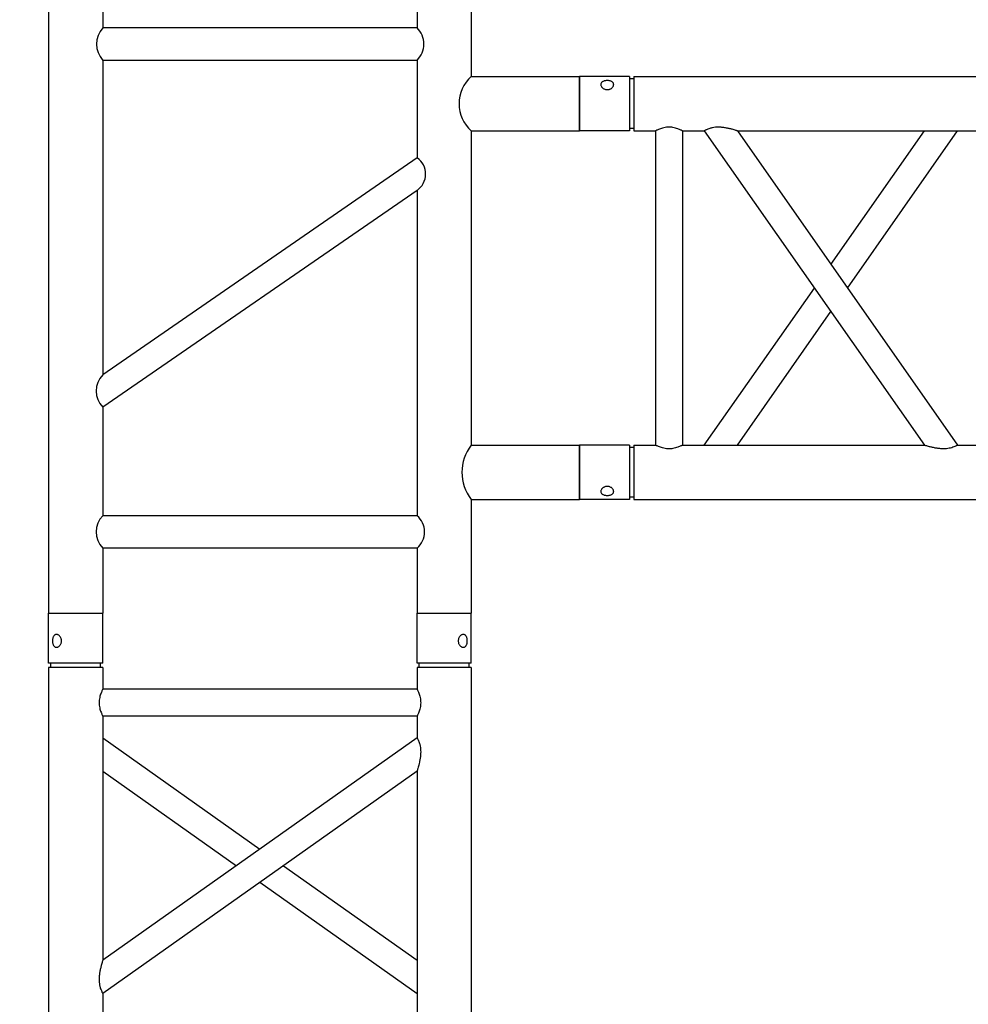
# Model space of a CAD drawing. Units: millimetres. Extents: x -825 to 6027, y 555 to 6949.
# Drawn here: x 1865 to 1953, y 6427 to 6518 of the extents above; entities that cross this region are included whole.
import ezdxf

# ---------------------------------------------------------------- set-up
doc = ezdxf.new("R2010")
doc.units = ezdxf.units.MM
doc.layers.add('GrandTheatre_Gallery Rear Stage 6F', color=252, linetype='Continuous')
doc.layers.add('GrandTheatre_Rear Stage Truss', color=4, linetype='Continuous')

# ---------------------------------------------------------------- blocks, each defined once
blk = doc.blocks.new('GT大劇院_上舞台空間6F工作廊道')
at = {"layer": 'GrandTheatre_Gallery Rear Stage 6F'}
h = blk.add_hatch(dxfattribs=at)
h.set_pattern_fill('GRATE', color=256, scale=10)
h.set_pattern_definition([(0, (-0.0001, 2752.443), (0, 7.9375), []), (90, (-0.0001, 2752.443), (-31.75, 2e-15), [])])
h.paths.add_polyline_path([(-1152.12, 2311.5), (-1225, 2311.5), (-1225, 2181.5), (1225, 2181.5), (1225, 2311.5), (1129, 2311.5), (1129, 3417.5), (1215, 3417.5), (1215, 3517.5), (1130, 3517.5), (1130, 3477.5), (-1130, 3477.5), (-1130, 3517.5), (-1215, 3517.5), (-1215, 3417.5), (-1153.008, 3417.5)])
h.paths.add_polyline_path([(-1023, 3417.5), (999, 3417.5), (999, 2311.5), (-1023, 2311.5)], flags=16)
h.paths.add_polyline_path([(-1013, 3407.5), (989, 3407.5), (989, 2321.5), (-1013, 2321.5)], flags=0)
blk = doc.blocks.new('GT大劇院_39cm truss_2m')
at = {"extrusion": (0, 1, -2.22045e-16)}
for p, q in [((0, 50), (0, 1950)), ((0, 50), (0, 1950)), ((390, 50), (390, 1950)), ((390, 50), (390, 1950)), ((50, 145.62), (50, 575.81)), ((50, 145.62), (50, 575.81)), ((340, 350.71), (340, 370.71)), ((340, 350.71), (340, 370.71)), ((50, 145.62), (340, 350.71)), ((195, 248.17), (50, 350.71)), ((50, 145.62), (340, 350.71)), ((195, 248.17), (50, 350.71)), ((50, 115), (340, 320.09)), ((173.35, 232.86), (50, 320.09)), ((50, 115), (340, 320.09)), ((173.35, 232.86), (50, 320.09)), ((340, 95), (340, 320.09)), ((340, 95), (340, 320.09)), ((340, 145.62), (216.65, 232.86)), ((340, 145.62), (216.65, 232.86)), ((340, 115), (195, 217.55)), ((340, 115), (195, 217.55)), ((50, 95), (50, 115)), ((50, 95), (50, 115)), ((50, 95), (340, 95)), ((50, 95), (340, 95)), ((50, 50), (50, 70)), ((50, 70), (340, 70)), ((50, 50), (50, 70)), ((50, 70), (340, 70)), ((340, 50), (340, 70)), ((340, 50), (340, 70)), ((0, 50), (50, 50)), ((0, 50), (50, 50)), ((0, 46), (50, 46)), ((0, 46), (0, 0)), ((0, 46), (50, 46)), ((0, 46), (0, 0)), ((2, 50), (2, 46)), ((2, 50), (2, 46)), ((48, 50), (48, 46)), ((48, 50), (48, 46)), ((50, 46), (50, 0)), ((50, 46), (50, 0)), ((340, 50), (390, 50)), ((340, 50), (390, 50)), ((340, 46), (347.32, 46)), ((340, 46), (340, 0)), ((340, 46), (347.32, 46)), ((340, 46), (340, 0)), ((342, 50), (342, 46)), ((342, 50), (342, 46)), ((347.32, 46), (390, 46)), ((347.32, 46), (390, 46)), ((388, 50), (388, 46)), ((388, 50), (388, 46)), ((390, 46), (390, 0)), ((390, 46), (390, 0)), ((50, 0), (0, 0)), ((50, 0), (0, 0)), ((347.32, 0), (340, 0)), ((347.32, 0), (340, 0)), ((390, 0), (347.32, 0)), ((390, 0), (347.32, 0))]:
    blk.add_line(p, q, dxfattribs=at)
for points, knots in [([(340, 320.09), (340, 320.09), (340.04, 320.22), (340.19, 320.7), (340.3, 321.05), (340.57, 321.93), (340.72, 322.46), (341.05, 323.61), (341.23, 324.24), (341.62, 325.74), (341.86, 326.7), (342.32, 328.74), (342.54, 329.83), (342.92, 332.07), (343.08, 333.21), (343.29, 335.51), (343.35, 336.66), (343.35, 338.63), (343.31, 339.53), (343.16, 341.31), (343.03, 342.19), (342.79, 343.46), (342.7, 343.87), (342.51, 344.66), (342.4, 345.04), (342.08, 346.14), (341.84, 346.8), (341.41, 347.9), (341.19, 348.38), (340.8, 349.23), (340.62, 349.58), (340.31, 350.16), (340.2, 350.37), (340.04, 350.65), (340, 350.71), (340, 350.71)], [23.068782, 23.068782, 23.068782, 23.068782, 25.496303, 25.496303, 27.923825, 27.923825, 30.351346, 30.351346, 32.778868, 32.778868, 36.118542, 36.118542, 39.458215, 39.458215, 42.797889, 42.797889, 46.137563, 46.137563, 48.722818, 48.722818, 51.308073, 51.308073, 52.6007, 52.6007, 53.893328, 53.893328, 56.478583, 56.478583, 58.843529, 58.843529, 61.208475, 61.208475, 63.573421, 63.573421, 65.938367, 65.938367, 65.938367, 65.938367]), ([(340, 320.09), (340, 320.09), (340.04, 320.22), (340.19, 320.7), (340.3, 321.05), (340.57, 321.93), (340.72, 322.46), (341.05, 323.61), (341.23, 324.24), (341.62, 325.74), (341.86, 326.7), (342.32, 328.74), (342.54, 329.83), (342.92, 332.07), (343.08, 333.21), (343.29, 335.51), (343.35, 336.66), (343.35, 338.63), (343.31, 339.53), (343.16, 341.31), (343.03, 342.19), (342.79, 343.46), (342.7, 343.87), (342.51, 344.66), (342.4, 345.04), (342.08, 346.14), (341.84, 346.8), (341.41, 347.9), (341.19, 348.38), (340.8, 349.23), (340.62, 349.58), (340.31, 350.16), (340.2, 350.37), (340.04, 350.65), (340, 350.71), (340, 350.71)], [23.068782, 23.068782, 23.068782, 23.068782, 25.496303, 25.496303, 27.923825, 27.923825, 30.351346, 30.351346, 32.778868, 32.778868, 36.118542, 36.118542, 39.458215, 39.458215, 42.797889, 42.797889, 46.137563, 46.137563, 48.722818, 48.722818, 51.308073, 51.308073, 52.6007, 52.6007, 53.893328, 53.893328, 56.478583, 56.478583, 58.843529, 58.843529, 61.208475, 61.208475, 63.573421, 63.573421, 65.938367, 65.938367, 65.938367, 65.938367]), ([(50, 115), (50, 115), (49.96, 115.06), (49.81, 115.34), (49.69, 115.55), (49.39, 116.11), (49.21, 116.46), (48.82, 117.29), (48.61, 117.77), (48.18, 118.86), (47.94, 119.52), (47.61, 120.62), (47.51, 121.01), (47.31, 121.8), (47.22, 122.22), (46.97, 123.49), (46.85, 124.38), (46.69, 126.17), (46.65, 127.07), (46.65, 128.97), (46.7, 130.03), (46.89, 132.15), (47.02, 133.22), (47.35, 135.3), (47.55, 136.32), (47.96, 138.25), (48.17, 139.16), (48.57, 140.73), (48.77, 141.45), (49.14, 142.8), (49.33, 143.42), (49.64, 144.46), (49.77, 144.89), (49.95, 145.46), (50, 145.62), (50, 145.62)], [19.801343, 19.801343, 19.801343, 19.801343, 22.144847, 22.144847, 24.488351, 24.488351, 26.831856, 26.831856, 29.17536, 29.17536, 31.782191, 31.782191, 33.085607, 33.085607, 34.389023, 34.389023, 36.995854, 36.995854, 39.602686, 39.602686, 42.676886, 42.676886, 45.751086, 45.751086, 48.825286, 48.825286, 51.899486, 51.899486, 54.60339, 54.60339, 57.307293, 57.307293, 60.011197, 60.011197, 62.715101, 62.715101, 62.715101, 62.715101]), ([(50, 115), (50, 115), (49.96, 115.06), (49.81, 115.34), (49.69, 115.55), (49.39, 116.11), (49.21, 116.46), (48.82, 117.29), (48.61, 117.77), (48.18, 118.86), (47.94, 119.52), (47.61, 120.62), (47.51, 121.01), (47.31, 121.8), (47.22, 122.22), (46.97, 123.49), (46.85, 124.38), (46.69, 126.17), (46.65, 127.07), (46.65, 128.97), (46.7, 130.03), (46.89, 132.15), (47.02, 133.22), (47.35, 135.3), (47.55, 136.32), (47.96, 138.25), (48.17, 139.16), (48.57, 140.73), (48.77, 141.45), (49.14, 142.8), (49.33, 143.42), (49.64, 144.46), (49.77, 144.89), (49.95, 145.46), (50, 145.62), (50, 145.62)], [19.801343, 19.801343, 19.801343, 19.801343, 22.144847, 22.144847, 24.488351, 24.488351, 26.831856, 26.831856, 29.17536, 29.17536, 31.782191, 31.782191, 33.085607, 33.085607, 34.389023, 34.389023, 36.995854, 36.995854, 39.602686, 39.602686, 42.676886, 42.676886, 45.751086, 45.751086, 48.825286, 48.825286, 51.899486, 51.899486, 54.60339, 54.60339, 57.307293, 57.307293, 60.011197, 60.011197, 62.715101, 62.715101, 62.715101, 62.715101]), ([(50, 70), (50, 70), (49.96, 70.08), (49.8, 70.4), (49.68, 70.65), (49.38, 71.29), (49.2, 71.69), (48.8, 72.6), (48.59, 73.11), (48.18, 74.21), (47.96, 74.83), (47.55, 76.18), (47.35, 76.91), (47.01, 78.44), (46.88, 79.25), (46.7, 80.87), (46.65, 81.7), (46.65, 83.3), (46.7, 84.13), (46.88, 85.75), (47.01, 86.56), (47.35, 88.09), (47.55, 88.82), (47.96, 90.17), (48.18, 90.79), (48.59, 91.89), (48.8, 92.4), (49.2, 93.31), (49.38, 93.71), (49.68, 94.35), (49.8, 94.6), (49.96, 94.92), (50, 95), (50, 95)], [19.219528, 19.219528, 19.219528, 19.219528, 21.61869, 21.61869, 24.017851, 24.017851, 26.417013, 26.417013, 28.816175, 28.816175, 31.221895, 31.221895, 33.627615, 33.627615, 36.033335, 36.033335, 38.439055, 38.439055, 40.844775, 40.844775, 43.250495, 43.250495, 45.656215, 45.656215, 48.061935, 48.061935, 50.461097, 50.461097, 52.860259, 52.860259, 55.259421, 55.259421, 57.658583, 57.658583, 57.658583, 57.658583]), ([(50, 70), (50, 70), (49.96, 70.08), (49.8, 70.4), (49.68, 70.65), (49.38, 71.29), (49.2, 71.69), (48.8, 72.6), (48.59, 73.11), (48.18, 74.21), (47.96, 74.83), (47.55, 76.18), (47.35, 76.91), (47.01, 78.44), (46.88, 79.25), (46.7, 80.87), (46.65, 81.7), (46.65, 83.3), (46.7, 84.13), (46.88, 85.75), (47.01, 86.56), (47.35, 88.09), (47.55, 88.82), (47.96, 90.17), (48.18, 90.79), (48.59, 91.89), (48.8, 92.4), (49.2, 93.31), (49.38, 93.71), (49.68, 94.35), (49.8, 94.6), (49.96, 94.92), (50, 95), (50, 95)], [19.219528, 19.219528, 19.219528, 19.219528, 21.61869, 21.61869, 24.017851, 24.017851, 26.417013, 26.417013, 28.816175, 28.816175, 31.221895, 31.221895, 33.627615, 33.627615, 36.033335, 36.033335, 38.439055, 38.439055, 40.844775, 40.844775, 43.250495, 43.250495, 45.656215, 45.656215, 48.061935, 48.061935, 50.461097, 50.461097, 52.860259, 52.860259, 55.259421, 55.259421, 57.658583, 57.658583, 57.658583, 57.658583]), ([(340, 70), (340, 70), (340.04, 70.08), (340.2, 70.4), (340.32, 70.65), (340.62, 71.29), (340.8, 71.69), (341.2, 72.6), (341.41, 73.11), (341.82, 74.21), (342.04, 74.83), (342.45, 76.18), (342.65, 76.91), (342.99, 78.44), (343.12, 79.25), (343.3, 80.87), (343.35, 81.7), (343.35, 83.3), (343.3, 84.13), (343.12, 85.75), (342.99, 86.56), (342.65, 88.09), (342.45, 88.82), (342.04, 90.17), (341.82, 90.79), (341.41, 91.89), (341.2, 92.4), (340.8, 93.31), (340.62, 93.71), (340.32, 94.35), (340.2, 94.6), (340.04, 94.92), (340, 95), (340, 95)], [19.219528, 19.219528, 19.219528, 19.219528, 21.61869, 21.61869, 24.017851, 24.017851, 26.417013, 26.417013, 28.816175, 28.816175, 31.221895, 31.221895, 33.627615, 33.627615, 36.033335, 36.033335, 38.439055, 38.439055, 40.844775, 40.844775, 43.250495, 43.250495, 45.656215, 45.656215, 48.061935, 48.061935, 50.461097, 50.461097, 52.860259, 52.860259, 55.259421, 55.259421, 57.658583, 57.658583, 57.658583, 57.658583]), ([(340, 70), (340, 70), (340.04, 70.08), (340.2, 70.4), (340.32, 70.65), (340.62, 71.29), (340.8, 71.69), (341.2, 72.6), (341.41, 73.11), (341.82, 74.21), (342.04, 74.83), (342.45, 76.18), (342.65, 76.91), (342.99, 78.44), (343.12, 79.25), (343.3, 80.87), (343.35, 81.7), (343.35, 83.3), (343.3, 84.13), (343.12, 85.75), (342.99, 86.56), (342.65, 88.09), (342.45, 88.82), (342.04, 90.17), (341.82, 90.79), (341.41, 91.89), (341.2, 92.4), (340.8, 93.31), (340.62, 93.71), (340.32, 94.35), (340.2, 94.6), (340.04, 94.92), (340, 95), (340, 95)], [19.219528, 19.219528, 19.219528, 19.219528, 21.61869, 21.61869, 24.017851, 24.017851, 26.417013, 26.417013, 28.816175, 28.816175, 31.221895, 31.221895, 33.627615, 33.627615, 36.033335, 36.033335, 38.439055, 38.439055, 40.844775, 40.844775, 43.250495, 43.250495, 45.656215, 45.656215, 48.061935, 48.061935, 50.461097, 50.461097, 52.860259, 52.860259, 55.259421, 55.259421, 57.658583, 57.658583, 57.658583, 57.658583]), ([(12, 25.5), (12, 25.13), (11.97, 24.74), (11.84, 23.98), (11.74, 23.6), (11.48, 22.87), (11.32, 22.52), (10.95, 21.87), (10.75, 21.58), (10.31, 21.05), (10.07, 20.81), (9.55, 20.37), (9.28, 20.18), (8.72, 19.88), (8.43, 19.77), (7.86, 19.62), (7.59, 19.58), (7.06, 19.58), (6.79, 19.62), (6.28, 19.77), (6.03, 19.88), (5.56, 20.18), (5.34, 20.37), (4.94, 20.81), (4.77, 21.05), (4.46, 21.58), (4.32, 21.87), (4.07, 22.52), (3.97, 22.87), (3.8, 23.6), (3.74, 23.98), (3.66, 24.74), (3.64, 25.13), (3.64, 25.87), (3.66, 26.26), (3.74, 27.02), (3.8, 27.4), (3.97, 28.13), (4.07, 28.48), (4.32, 29.13), (4.46, 29.42), (4.77, 29.95), (4.94, 30.19), (5.34, 30.63), (5.56, 30.82), (6.03, 31.12), (6.28, 31.23), (6.79, 31.38), (7.06, 31.42), (7.59, 31.42), (7.86, 31.38), (8.43, 31.23), (8.72, 31.12), (9.28, 30.82), (9.55, 30.63), (10.07, 30.19), (10.31, 29.95), (10.75, 29.42), (10.95, 29.13), (11.32, 28.48), (11.48, 28.13), (11.74, 27.4), (11.84, 27.02), (11.97, 26.26), (12, 25.87), (12, 25.5)], [0, 0, 0, 0, 1.118803, 1.118803, 2.237606, 2.237606, 3.356409, 3.356409, 4.475212, 4.475212, 5.594209, 5.594209, 6.713207, 6.713207, 7.832205, 7.832205, 8.951203, 8.951203, 10.0702, 10.0702, 11.189198, 11.189198, 12.308196, 12.308196, 13.427194, 13.427194, 14.545997, 14.545997, 15.664799, 15.664799, 16.783602, 16.783602, 17.902405, 17.902405, 19.021208, 19.021208, 20.140011, 20.140011, 21.258814, 21.258814, 22.377617, 22.377617, 23.496615, 23.496615, 24.615613, 24.615613, 25.73461, 25.73461, 26.853608, 26.853608, 27.972606, 27.972606, 29.091604, 29.091604, 30.210601, 30.210601, 31.329599, 31.329599, 32.448402, 32.448402, 33.567205, 33.567205, 34.686008, 34.686008, 35.804811, 35.804811, 35.804811, 35.804811]), ([(12, 25.5), (12, 25.13), (11.97, 24.74), (11.84, 23.98), (11.74, 23.6), (11.48, 22.87), (11.32, 22.52), (10.95, 21.87), (10.75, 21.58), (10.31, 21.05), (10.07, 20.81), (9.55, 20.37), (9.28, 20.18), (8.72, 19.88), (8.43, 19.77), (7.86, 19.62), (7.59, 19.58), (7.06, 19.58), (6.79, 19.62), (6.28, 19.77), (6.03, 19.88), (5.56, 20.18), (5.34, 20.37), (4.94, 20.81), (4.77, 21.05), (4.46, 21.58), (4.32, 21.87), (4.07, 22.52), (3.97, 22.87), (3.8, 23.6), (3.74, 23.98), (3.66, 24.74), (3.64, 25.13), (3.64, 25.87), (3.66, 26.26), (3.74, 27.02), (3.8, 27.4), (3.97, 28.13), (4.07, 28.48), (4.32, 29.13), (4.46, 29.42), (4.77, 29.95), (4.94, 30.19), (5.34, 30.63), (5.56, 30.82), (6.03, 31.12), (6.28, 31.23), (6.79, 31.38), (7.06, 31.42), (7.59, 31.42), (7.86, 31.38), (8.43, 31.23), (8.72, 31.12), (9.28, 30.82), (9.55, 30.63), (10.07, 30.19), (10.31, 29.95), (10.75, 29.42), (10.95, 29.13), (11.32, 28.48), (11.48, 28.13), (11.74, 27.4), (11.84, 27.02), (11.97, 26.26), (12, 25.87), (12, 25.5)], [0, 0, 0, 0, 1.118803, 1.118803, 2.237606, 2.237606, 3.356409, 3.356409, 4.475212, 4.475212, 5.594209, 5.594209, 6.713207, 6.713207, 7.832205, 7.832205, 8.951203, 8.951203, 10.0702, 10.0702, 11.189198, 11.189198, 12.308196, 12.308196, 13.427194, 13.427194, 14.545997, 14.545997, 15.664799, 15.664799, 16.783602, 16.783602, 17.902405, 17.902405, 19.021208, 19.021208, 20.140011, 20.140011, 21.258814, 21.258814, 22.377617, 22.377617, 23.496615, 23.496615, 24.615613, 24.615613, 25.73461, 25.73461, 26.853608, 26.853608, 27.972606, 27.972606, 29.091604, 29.091604, 30.210601, 30.210601, 31.329599, 31.329599, 32.448402, 32.448402, 33.567205, 33.567205, 34.686008, 34.686008, 35.804811, 35.804811, 35.804811, 35.804811]), ([(386.36, 25.5), (386.36, 25.13), (386.34, 24.74), (386.26, 23.98), (386.2, 23.6), (386.03, 22.87), (385.93, 22.52), (385.68, 21.87), (385.54, 21.58), (385.23, 21.05), (385.06, 20.81), (384.66, 20.37), (384.44, 20.18), (383.97, 19.88), (383.72, 19.77), (383.21, 19.62), (382.94, 19.58), (382.41, 19.58), (382.14, 19.62), (381.57, 19.77), (381.28, 19.88), (380.72, 20.18), (380.45, 20.37), (379.93, 20.81), (379.69, 21.05), (379.25, 21.58), (379.05, 21.87), (378.68, 22.52), (378.52, 22.87), (378.26, 23.6), (378.16, 23.98), (378.03, 24.74), (378, 25.13), (378, 25.87), (378.03, 26.26), (378.16, 27.02), (378.26, 27.4), (378.52, 28.13), (378.68, 28.48), (379.05, 29.13), (379.25, 29.42), (379.69, 29.95), (379.93, 30.19), (380.45, 30.63), (380.72, 30.82), (381.28, 31.12), (381.57, 31.23), (382.14, 31.38), (382.41, 31.42), (382.94, 31.42), (383.21, 31.38), (383.72, 31.23), (383.97, 31.12), (384.44, 30.82), (384.66, 30.63), (385.06, 30.19), (385.23, 29.95), (385.54, 29.42), (385.68, 29.13), (385.93, 28.48), (386.03, 28.13), (386.2, 27.4), (386.26, 27.02), (386.34, 26.26), (386.36, 25.87), (386.36, 25.5)], [0, 0, 0, 0, 1.118803, 1.118803, 2.237606, 2.237606, 3.356409, 3.356409, 4.475212, 4.475212, 5.594209, 5.594209, 6.713207, 6.713207, 7.832205, 7.832205, 8.951203, 8.951203, 10.0702, 10.0702, 11.189198, 11.189198, 12.308196, 12.308196, 13.427194, 13.427194, 14.545997, 14.545997, 15.664799, 15.664799, 16.783602, 16.783602, 17.902405, 17.902405, 19.021208, 19.021208, 20.140011, 20.140011, 21.258814, 21.258814, 22.377617, 22.377617, 23.496615, 23.496615, 24.615613, 24.615613, 25.73461, 25.73461, 26.853608, 26.853608, 27.972606, 27.972606, 29.091604, 29.091604, 30.210601, 30.210601, 31.329599, 31.329599, 32.448402, 32.448402, 33.567205, 33.567205, 34.686008, 34.686008, 35.804811, 35.804811, 35.804811, 35.804811]), ([(386.36, 25.5), (386.36, 25.13), (386.34, 24.74), (386.26, 23.98), (386.2, 23.6), (386.03, 22.87), (385.93, 22.52), (385.68, 21.87), (385.54, 21.58), (385.23, 21.05), (385.06, 20.81), (384.66, 20.37), (384.44, 20.18), (383.97, 19.88), (383.72, 19.77), (383.21, 19.62), (382.94, 19.58), (382.41, 19.58), (382.14, 19.62), (381.57, 19.77), (381.28, 19.88), (380.72, 20.18), (380.45, 20.37), (379.93, 20.81), (379.69, 21.05), (379.25, 21.58), (379.05, 21.87), (378.68, 22.52), (378.52, 22.87), (378.26, 23.6), (378.16, 23.98), (378.03, 24.74), (378, 25.13), (378, 25.87), (378.03, 26.26), (378.16, 27.02), (378.26, 27.4), (378.52, 28.13), (378.68, 28.48), (379.05, 29.13), (379.25, 29.42), (379.69, 29.95), (379.93, 30.19), (380.45, 30.63), (380.72, 30.82), (381.28, 31.12), (381.57, 31.23), (382.14, 31.38), (382.41, 31.42), (382.94, 31.42), (383.21, 31.38), (383.72, 31.23), (383.97, 31.12), (384.44, 30.82), (384.66, 30.63), (385.06, 30.19), (385.23, 29.95), (385.54, 29.42), (385.68, 29.13), (385.93, 28.48), (386.03, 28.13), (386.2, 27.4), (386.26, 27.02), (386.34, 26.26), (386.36, 25.87), (386.36, 25.5)], [0, 0, 0, 0, 1.118803, 1.118803, 2.237606, 2.237606, 3.356409, 3.356409, 4.475212, 4.475212, 5.594209, 5.594209, 6.713207, 6.713207, 7.832205, 7.832205, 8.951203, 8.951203, 10.0702, 10.0702, 11.189198, 11.189198, 12.308196, 12.308196, 13.427194, 13.427194, 14.545997, 14.545997, 15.664799, 15.664799, 16.783602, 16.783602, 17.902405, 17.902405, 19.021208, 19.021208, 20.140011, 20.140011, 21.258814, 21.258814, 22.377617, 22.377617, 23.496615, 23.496615, 24.615613, 24.615613, 25.73461, 25.73461, 26.853608, 26.853608, 27.972606, 27.972606, 29.091604, 29.091604, 30.210601, 30.210601, 31.329599, 31.329599, 32.448402, 32.448402, 33.567205, 33.567205, 34.686008, 34.686008, 35.804811, 35.804811, 35.804811, 35.804811])]:
    blk.add_open_spline(points, degree=3, knots=knots)
blk = doc.blocks.new('GT大劇院_39cm truss_3m')
at = {"extrusion": (0, 1, -2.22045e-16)}
for p, q in [((0, 50), (0, 2950)), ((0, 50), (0, 2950)), ((390, 50), (390, 2950)), ((390, 50), (390, 2950)), ((50, 145.52), (50, 571.75)), ((50, 145.52), (50, 571.75)), ((340, 348.64), (340, 368.64)), ((340, 348.64), (340, 368.64)), ((195, 247.08), (50, 348.64)), ((50, 145.52), (340, 348.64)), ((195, 247.08), (50, 348.64)), ((50, 145.52), (340, 348.64)), ((173.21, 231.82), (50, 318.11)), ((50, 115), (340, 318.11)), ((173.21, 231.82), (50, 318.11)), ((50, 115), (340, 318.11)), ((340, 95), (340, 318.11)), ((340, 95), (340, 318.11)), ((340, 145.52), (216.79, 231.82)), ((340, 145.52), (216.79, 231.82)), ((340, 115), (195, 216.56)), ((340, 115), (195, 216.56)), ((50, 115), (50, 115)), ((50, 95), (50, 115)), ((50, 115), (50, 115)), ((50, 95), (50, 115)), ((340, 115), (340, 115)), ((340, 115), (340, 115)), ((50, 95), (340, 95)), ((50, 95), (340, 95)), ((50, 70), (340, 70)), ((50, 50), (50, 70)), ((50, 70), (340, 70)), ((50, 50), (50, 70)), ((340, 50), (340, 70)), ((340, 50), (340, 70)), ((0, 50), (50, 50)), ((0, 50), (50, 50)), ((0, 46), (50, 46)), ((0, 46), (0, 0)), ((0, 46), (50, 46)), ((0, 46), (0, 0)), ((2, 50), (2, 46)), ((2, 50), (2, 46)), ((48, 50), (48, 46)), ((48, 50), (48, 46)), ((50, 46), (50, 0)), ((50, 46), (50, 0)), ((340, 50), (390, 50)), ((340, 50), (390, 50)), ((340, 46), (347.32, 46)), ((340, 46), (340, 0)), ((340, 46), (347.32, 46)), ((340, 46), (340, 0)), ((342, 50), (342, 46)), ((342, 50), (342, 46)), ((347.32, 46), (390, 46)), ((347.32, 46), (390, 46)), ((388, 50), (388, 46)), ((388, 50), (388, 46)), ((390, 46), (390, 0)), ((390, 46), (390, 0)), ((50, 0), (0, 0)), ((50, 0), (0, 0)), ((347.32, 0), (340, 0)), ((347.32, 0), (340, 0)), ((390, 0), (347.32, 0)), ((390, 0), (347.32, 0))]:
    blk.add_line(p, q, dxfattribs=at)
for points, knots in [([(340, 348.64), (340, 348.64), (340.04, 348.57), (340.2, 348.29), (340.31, 348.08), (340.62, 347.51), (340.8, 347.15), (341.19, 346.31), (341.41, 345.82), (341.84, 344.72), (342.08, 344.07), (342.51, 342.61), (342.71, 341.81), (343.03, 340.13), (343.16, 339.25), (343.31, 337.48), (343.35, 336.58), (343.35, 334.61), (343.29, 333.47), (343.08, 331.18), (342.92, 330.04), (342.54, 327.81), (342.32, 326.73), (341.87, 324.7), (341.63, 323.74), (341.23, 322.25), (341.06, 321.62), (340.73, 320.47), (340.57, 319.95), (340.3, 319.07), (340.19, 318.72), (340.04, 318.24), (340, 318.11), (340, 318.11)], [19.778795, 19.778795, 19.778795, 19.778795, 22.143262, 22.143262, 24.507729, 24.507729, 26.872196, 26.872196, 29.236663, 29.236663, 31.816895, 31.816895, 34.397127, 34.397127, 36.977359, 36.977359, 39.55759, 39.55759, 42.883507, 42.883507, 46.209424, 46.209424, 49.535341, 49.535341, 52.861258, 52.861258, 55.288259, 55.288259, 57.71526, 57.71526, 60.142261, 60.142261, 62.569262, 62.569262, 62.569262, 62.569262]), ([(340, 348.64), (340, 348.64), (340.04, 348.57), (340.2, 348.29), (340.31, 348.08), (340.62, 347.51), (340.8, 347.15), (341.19, 346.31), (341.41, 345.82), (341.84, 344.72), (342.08, 344.07), (342.51, 342.61), (342.71, 341.81), (343.03, 340.13), (343.16, 339.25), (343.31, 337.48), (343.35, 336.58), (343.35, 334.61), (343.29, 333.47), (343.08, 331.18), (342.92, 330.04), (342.54, 327.81), (342.32, 326.73), (341.87, 324.7), (341.63, 323.74), (341.23, 322.25), (341.06, 321.62), (340.73, 320.47), (340.57, 319.95), (340.3, 319.07), (340.19, 318.72), (340.04, 318.24), (340, 318.11), (340, 318.11)], [19.778795, 19.778795, 19.778795, 19.778795, 22.143262, 22.143262, 24.507729, 24.507729, 26.872196, 26.872196, 29.236663, 29.236663, 31.816895, 31.816895, 34.397127, 34.397127, 36.977359, 36.977359, 39.55759, 39.55759, 42.883507, 42.883507, 46.209424, 46.209424, 49.535341, 49.535341, 52.861258, 52.861258, 55.288259, 55.288259, 57.71526, 57.71526, 60.142261, 60.142261, 62.569262, 62.569262, 62.569262, 62.569262]), ([(50, 145.52), (50, 145.52), (49.96, 145.4), (49.81, 144.92), (49.7, 144.57), (49.43, 143.69), (49.27, 143.16), (48.94, 142.01), (48.77, 141.39), (48.37, 139.9), (48.13, 138.94), (47.68, 136.9), (47.46, 135.82), (47.08, 133.6), (46.92, 132.45), (46.71, 130.17), (46.65, 129.02), (46.65, 127.05), (46.69, 126.15), (46.85, 124.36), (46.97, 123.47), (47.22, 122.2), (47.31, 121.79), (47.51, 121), (47.61, 120.62), (47.94, 119.52), (48.18, 118.86), (48.61, 117.77), (48.82, 117.29), (49.21, 116.46), (49.39, 116.11), (49.69, 115.55), (49.81, 115.34), (49.96, 115.08), (49.99, 115.01), (50, 115)], [108.59361, 108.59361, 108.59361, 108.59361, 111.020611, 111.020611, 113.447612, 113.447612, 115.874613, 115.874613, 118.301614, 118.301614, 121.627531, 121.627531, 124.953448, 124.953448, 128.279365, 128.279365, 131.605282, 131.605282, 134.205813, 134.205813, 136.806344, 136.806344, 138.10661, 138.10661, 139.406875, 139.406875, 142.007407, 142.007407, 144.3517, 144.3517, 146.695993, 146.695993, 149.040286, 149.040286, 151.185182, 151.185182, 151.185182, 151.185182]), ([(50, 145.52), (50, 145.52), (49.96, 145.4), (49.81, 144.92), (49.7, 144.57), (49.43, 143.69), (49.27, 143.16), (48.94, 142.01), (48.77, 141.39), (48.37, 139.9), (48.13, 138.94), (47.68, 136.9), (47.46, 135.82), (47.08, 133.6), (46.92, 132.45), (46.71, 130.17), (46.65, 129.02), (46.65, 127.05), (46.69, 126.15), (46.85, 124.36), (46.97, 123.47), (47.22, 122.2), (47.31, 121.79), (47.51, 121), (47.61, 120.62), (47.94, 119.52), (48.18, 118.86), (48.61, 117.77), (48.82, 117.29), (49.21, 116.46), (49.39, 116.11), (49.69, 115.55), (49.81, 115.34), (49.96, 115.08), (49.99, 115.01), (50, 115)], [108.59361, 108.59361, 108.59361, 108.59361, 111.020611, 111.020611, 113.447612, 113.447612, 115.874613, 115.874613, 118.301614, 118.301614, 121.627531, 121.627531, 124.953448, 124.953448, 128.279365, 128.279365, 131.605282, 131.605282, 134.205813, 134.205813, 136.806344, 136.806344, 138.10661, 138.10661, 139.406875, 139.406875, 142.007407, 142.007407, 144.3517, 144.3517, 146.695993, 146.695993, 149.040286, 149.040286, 151.185182, 151.185182, 151.185182, 151.185182]), ([(50, 95), (50, 95), (49.96, 94.92), (49.8, 94.6), (49.68, 94.35), (49.38, 93.71), (49.2, 93.31), (48.8, 92.4), (48.59, 91.89), (48.18, 90.79), (47.96, 90.17), (47.55, 88.82), (47.35, 88.09), (47.01, 86.56), (46.88, 85.75), (46.7, 84.13), (46.65, 83.3), (46.65, 81.7), (46.7, 80.87), (46.88, 79.25), (47.01, 78.44), (47.35, 76.91), (47.55, 76.18), (47.96, 74.83), (48.18, 74.21), (48.59, 73.11), (48.8, 72.6), (49.2, 71.69), (49.38, 71.29), (49.68, 70.65), (49.8, 70.4), (49.96, 70.08), (50, 70), (50, 70)], [19.219528, 19.219528, 19.219528, 19.219528, 21.61869, 21.61869, 24.017851, 24.017851, 26.417013, 26.417013, 28.816175, 28.816175, 31.221895, 31.221895, 33.627615, 33.627615, 36.033335, 36.033335, 38.439055, 38.439055, 40.844775, 40.844775, 43.250495, 43.250495, 45.656215, 45.656215, 48.061935, 48.061935, 50.461097, 50.461097, 52.860259, 52.860259, 55.259421, 55.259421, 57.658583, 57.658583, 57.658583, 57.658583]), ([(50, 95), (50, 95), (49.96, 94.92), (49.8, 94.6), (49.68, 94.35), (49.38, 93.71), (49.2, 93.31), (48.8, 92.4), (48.59, 91.89), (48.18, 90.79), (47.96, 90.17), (47.55, 88.82), (47.35, 88.09), (47.01, 86.56), (46.88, 85.75), (46.7, 84.13), (46.65, 83.3), (46.65, 81.7), (46.7, 80.87), (46.88, 79.25), (47.01, 78.44), (47.35, 76.91), (47.55, 76.18), (47.96, 74.83), (48.18, 74.21), (48.59, 73.11), (48.8, 72.6), (49.2, 71.69), (49.38, 71.29), (49.68, 70.65), (49.8, 70.4), (49.96, 70.08), (50, 70), (50, 70)], [19.219528, 19.219528, 19.219528, 19.219528, 21.61869, 21.61869, 24.017851, 24.017851, 26.417013, 26.417013, 28.816175, 28.816175, 31.221895, 31.221895, 33.627615, 33.627615, 36.033335, 36.033335, 38.439055, 38.439055, 40.844775, 40.844775, 43.250495, 43.250495, 45.656215, 45.656215, 48.061935, 48.061935, 50.461097, 50.461097, 52.860259, 52.860259, 55.259421, 55.259421, 57.658583, 57.658583, 57.658583, 57.658583]), ([(340, 95), (340, 95), (340.04, 94.92), (340.2, 94.6), (340.32, 94.35), (340.62, 93.71), (340.8, 93.31), (341.2, 92.4), (341.41, 91.89), (341.82, 90.79), (342.04, 90.17), (342.45, 88.82), (342.65, 88.09), (342.99, 86.56), (343.12, 85.75), (343.3, 84.13), (343.35, 83.3), (343.35, 81.7), (343.3, 80.87), (343.12, 79.25), (342.99, 78.44), (342.65, 76.91), (342.45, 76.18), (342.04, 74.83), (341.82, 74.21), (341.41, 73.11), (341.2, 72.6), (340.8, 71.69), (340.62, 71.29), (340.32, 70.65), (340.2, 70.4), (340.04, 70.08), (340, 70), (340, 70)], [19.219528, 19.219528, 19.219528, 19.219528, 21.61869, 21.61869, 24.017851, 24.017851, 26.417013, 26.417013, 28.816175, 28.816175, 31.221895, 31.221895, 33.627615, 33.627615, 36.033335, 36.033335, 38.439055, 38.439055, 40.844775, 40.844775, 43.250495, 43.250495, 45.656215, 45.656215, 48.061935, 48.061935, 50.461097, 50.461097, 52.860259, 52.860259, 55.259421, 55.259421, 57.658583, 57.658583, 57.658583, 57.658583]), ([(340, 95), (340, 95), (340.04, 94.92), (340.2, 94.6), (340.32, 94.35), (340.62, 93.71), (340.8, 93.31), (341.2, 92.4), (341.41, 91.89), (341.82, 90.79), (342.04, 90.17), (342.45, 88.82), (342.65, 88.09), (342.99, 86.56), (343.12, 85.75), (343.3, 84.13), (343.35, 83.3), (343.35, 81.7), (343.3, 80.87), (343.12, 79.25), (342.99, 78.44), (342.65, 76.91), (342.45, 76.18), (342.04, 74.83), (341.82, 74.21), (341.41, 73.11), (341.2, 72.6), (340.8, 71.69), (340.62, 71.29), (340.32, 70.65), (340.2, 70.4), (340.04, 70.08), (340, 70), (340, 70)], [19.219528, 19.219528, 19.219528, 19.219528, 21.61869, 21.61869, 24.017851, 24.017851, 26.417013, 26.417013, 28.816175, 28.816175, 31.221895, 31.221895, 33.627615, 33.627615, 36.033335, 36.033335, 38.439055, 38.439055, 40.844775, 40.844775, 43.250495, 43.250495, 45.656215, 45.656215, 48.061935, 48.061935, 50.461097, 50.461097, 52.860259, 52.860259, 55.259421, 55.259421, 57.658583, 57.658583, 57.658583, 57.658583]), ([(12, 25.5), (12, 25.13), (11.97, 24.74), (11.84, 23.98), (11.74, 23.6), (11.48, 22.87), (11.32, 22.52), (10.95, 21.87), (10.75, 21.58), (10.31, 21.05), (10.07, 20.81), (9.55, 20.37), (9.28, 20.18), (8.72, 19.88), (8.43, 19.77), (7.86, 19.62), (7.59, 19.58), (7.06, 19.58), (6.79, 19.62), (6.28, 19.77), (6.03, 19.88), (5.56, 20.18), (5.34, 20.37), (4.94, 20.81), (4.77, 21.05), (4.46, 21.58), (4.32, 21.87), (4.07, 22.52), (3.97, 22.87), (3.8, 23.6), (3.74, 23.98), (3.66, 24.74), (3.64, 25.13), (3.64, 25.87), (3.66, 26.26), (3.74, 27.02), (3.8, 27.4), (3.97, 28.13), (4.07, 28.48), (4.32, 29.13), (4.46, 29.42), (4.77, 29.95), (4.94, 30.19), (5.34, 30.63), (5.56, 30.82), (6.03, 31.12), (6.28, 31.23), (6.79, 31.38), (7.06, 31.42), (7.59, 31.42), (7.86, 31.38), (8.43, 31.23), (8.72, 31.12), (9.28, 30.82), (9.55, 30.63), (10.07, 30.19), (10.31, 29.95), (10.75, 29.42), (10.95, 29.13), (11.32, 28.48), (11.48, 28.13), (11.74, 27.4), (11.84, 27.02), (11.97, 26.26), (12, 25.87), (12, 25.5)], [0, 0, 0, 0, 1.118803, 1.118803, 2.237606, 2.237606, 3.356409, 3.356409, 4.475212, 4.475212, 5.594209, 5.594209, 6.713207, 6.713207, 7.832205, 7.832205, 8.951203, 8.951203, 10.0702, 10.0702, 11.189198, 11.189198, 12.308196, 12.308196, 13.427194, 13.427194, 14.545997, 14.545997, 15.664799, 15.664799, 16.783602, 16.783602, 17.902405, 17.902405, 19.021208, 19.021208, 20.140011, 20.140011, 21.258814, 21.258814, 22.377617, 22.377617, 23.496615, 23.496615, 24.615613, 24.615613, 25.73461, 25.73461, 26.853608, 26.853608, 27.972606, 27.972606, 29.091604, 29.091604, 30.210601, 30.210601, 31.329599, 31.329599, 32.448402, 32.448402, 33.567205, 33.567205, 34.686008, 34.686008, 35.804811, 35.804811, 35.804811, 35.804811]), ([(12, 25.5), (12, 25.13), (11.97, 24.74), (11.84, 23.98), (11.74, 23.6), (11.48, 22.87), (11.32, 22.52), (10.95, 21.87), (10.75, 21.58), (10.31, 21.05), (10.07, 20.81), (9.55, 20.37), (9.28, 20.18), (8.72, 19.88), (8.43, 19.77), (7.86, 19.62), (7.59, 19.58), (7.06, 19.58), (6.79, 19.62), (6.28, 19.77), (6.03, 19.88), (5.56, 20.18), (5.34, 20.37), (4.94, 20.81), (4.77, 21.05), (4.46, 21.58), (4.32, 21.87), (4.07, 22.52), (3.97, 22.87), (3.8, 23.6), (3.74, 23.98), (3.66, 24.74), (3.64, 25.13), (3.64, 25.87), (3.66, 26.26), (3.74, 27.02), (3.8, 27.4), (3.97, 28.13), (4.07, 28.48), (4.32, 29.13), (4.46, 29.42), (4.77, 29.95), (4.94, 30.19), (5.34, 30.63), (5.56, 30.82), (6.03, 31.12), (6.28, 31.23), (6.79, 31.38), (7.06, 31.42), (7.59, 31.42), (7.86, 31.38), (8.43, 31.23), (8.72, 31.12), (9.28, 30.82), (9.55, 30.63), (10.07, 30.19), (10.31, 29.95), (10.75, 29.42), (10.95, 29.13), (11.32, 28.48), (11.48, 28.13), (11.74, 27.4), (11.84, 27.02), (11.97, 26.26), (12, 25.87), (12, 25.5)], [0, 0, 0, 0, 1.118803, 1.118803, 2.237606, 2.237606, 3.356409, 3.356409, 4.475212, 4.475212, 5.594209, 5.594209, 6.713207, 6.713207, 7.832205, 7.832205, 8.951203, 8.951203, 10.0702, 10.0702, 11.189198, 11.189198, 12.308196, 12.308196, 13.427194, 13.427194, 14.545997, 14.545997, 15.664799, 15.664799, 16.783602, 16.783602, 17.902405, 17.902405, 19.021208, 19.021208, 20.140011, 20.140011, 21.258814, 21.258814, 22.377617, 22.377617, 23.496615, 23.496615, 24.615613, 24.615613, 25.73461, 25.73461, 26.853608, 26.853608, 27.972606, 27.972606, 29.091604, 29.091604, 30.210601, 30.210601, 31.329599, 31.329599, 32.448402, 32.448402, 33.567205, 33.567205, 34.686008, 34.686008, 35.804811, 35.804811, 35.804811, 35.804811]), ([(386.36, 25.5), (386.36, 25.13), (386.34, 24.74), (386.26, 23.98), (386.2, 23.6), (386.03, 22.87), (385.93, 22.52), (385.68, 21.87), (385.54, 21.58), (385.23, 21.05), (385.06, 20.81), (384.66, 20.37), (384.44, 20.18), (383.97, 19.88), (383.72, 19.77), (383.21, 19.62), (382.94, 19.58), (382.41, 19.58), (382.14, 19.62), (381.57, 19.77), (381.28, 19.88), (380.72, 20.18), (380.45, 20.37), (379.93, 20.81), (379.69, 21.05), (379.25, 21.58), (379.05, 21.87), (378.68, 22.52), (378.52, 22.87), (378.26, 23.6), (378.16, 23.98), (378.03, 24.74), (378, 25.13), (378, 25.87), (378.03, 26.26), (378.16, 27.02), (378.26, 27.4), (378.52, 28.13), (378.68, 28.48), (379.05, 29.13), (379.25, 29.42), (379.69, 29.95), (379.93, 30.19), (380.45, 30.63), (380.72, 30.82), (381.28, 31.12), (381.57, 31.23), (382.14, 31.38), (382.41, 31.42), (382.94, 31.42), (383.21, 31.38), (383.72, 31.23), (383.97, 31.12), (384.44, 30.82), (384.66, 30.63), (385.06, 30.19), (385.23, 29.95), (385.54, 29.42), (385.68, 29.13), (385.93, 28.48), (386.03, 28.13), (386.2, 27.4), (386.26, 27.02), (386.34, 26.26), (386.36, 25.87), (386.36, 25.5)], [0, 0, 0, 0, 1.118803, 1.118803, 2.237606, 2.237606, 3.356409, 3.356409, 4.475212, 4.475212, 5.594209, 5.594209, 6.713207, 6.713207, 7.832205, 7.832205, 8.951203, 8.951203, 10.0702, 10.0702, 11.189198, 11.189198, 12.308196, 12.308196, 13.427194, 13.427194, 14.545997, 14.545997, 15.664799, 15.664799, 16.783602, 16.783602, 17.902405, 17.902405, 19.021208, 19.021208, 20.140011, 20.140011, 21.258814, 21.258814, 22.377617, 22.377617, 23.496615, 23.496615, 24.615613, 24.615613, 25.73461, 25.73461, 26.853608, 26.853608, 27.972606, 27.972606, 29.091604, 29.091604, 30.210601, 30.210601, 31.329599, 31.329599, 32.448402, 32.448402, 33.567205, 33.567205, 34.686008, 34.686008, 35.804811, 35.804811, 35.804811, 35.804811]), ([(386.36, 25.5), (386.36, 25.13), (386.34, 24.74), (386.26, 23.98), (386.2, 23.6), (386.03, 22.87), (385.93, 22.52), (385.68, 21.87), (385.54, 21.58), (385.23, 21.05), (385.06, 20.81), (384.66, 20.37), (384.44, 20.18), (383.97, 19.88), (383.72, 19.77), (383.21, 19.62), (382.94, 19.58), (382.41, 19.58), (382.14, 19.62), (381.57, 19.77), (381.28, 19.88), (380.72, 20.18), (380.45, 20.37), (379.93, 20.81), (379.69, 21.05), (379.25, 21.58), (379.05, 21.87), (378.68, 22.52), (378.52, 22.87), (378.26, 23.6), (378.16, 23.98), (378.03, 24.74), (378, 25.13), (378, 25.87), (378.03, 26.26), (378.16, 27.02), (378.26, 27.4), (378.52, 28.13), (378.68, 28.48), (379.05, 29.13), (379.25, 29.42), (379.69, 29.95), (379.93, 30.19), (380.45, 30.63), (380.72, 30.82), (381.28, 31.12), (381.57, 31.23), (382.14, 31.38), (382.41, 31.42), (382.94, 31.42), (383.21, 31.38), (383.72, 31.23), (383.97, 31.12), (384.44, 30.82), (384.66, 30.63), (385.06, 30.19), (385.23, 29.95), (385.54, 29.42), (385.68, 29.13), (385.93, 28.48), (386.03, 28.13), (386.2, 27.4), (386.26, 27.02), (386.34, 26.26), (386.36, 25.87), (386.36, 25.5)], [0, 0, 0, 0, 1.118803, 1.118803, 2.237606, 2.237606, 3.356409, 3.356409, 4.475212, 4.475212, 5.594209, 5.594209, 6.713207, 6.713207, 7.832205, 7.832205, 8.951203, 8.951203, 10.0702, 10.0702, 11.189198, 11.189198, 12.308196, 12.308196, 13.427194, 13.427194, 14.545997, 14.545997, 15.664799, 15.664799, 16.783602, 16.783602, 17.902405, 17.902405, 19.021208, 19.021208, 20.140011, 20.140011, 21.258814, 21.258814, 22.377617, 22.377617, 23.496615, 23.496615, 24.615613, 24.615613, 25.73461, 25.73461, 26.853608, 26.853608, 27.972606, 27.972606, 29.091604, 29.091604, 30.210601, 30.210601, 31.329599, 31.329599, 32.448402, 32.448402, 33.567205, 33.567205, 34.686008, 34.686008, 35.804811, 35.804811, 35.804811, 35.804811])]:
    blk.add_open_spline(points, degree=3, knots=knots)
blk = doc.blocks.new('GT大劇院_39cm truss_T字連接件')
for p, q in [((-34, 60), (-39, 60)), ((-39, 49.5), (-39, 60)), ((-34, 54), (-34, 60)), ((0, 60), (-5, 60)), ((-5, 54), (-5, 60)), ((0, 0), (0, 60)), ((-34, 54), (-5, 54)), ((-34, 51), (-5, 51)), ((-34, 21), (-34, 51)), ((-5, 41), (-5, 51)), ((-39, 49.5), (-49, 49.5)), ((-49, 44.5), (-49, 49.5)), ((-39, 44.5), (-49, 44.5)), ((-39, 15.5), (-39, 44.5)), ((-34, 21), (-5, 41)), ((-34.011, 17.992), (-5, 38)), ((-5, 9), (-5, 38)), ((-34, 9), (-34, 18)), ((-39, 15.5), (-49, 15.5)), ((-49, 10.5), (-49, 15.5)), ((-39, 10.5), (-49, 10.5)), ((-39, 0), (-39, 10.5)), ((-34, 9), (-5, 9)), ((-34, 0), (-34, 6)), ((-34, 6), (-5, 6)), ((-5, 0), (-5, 6)), ((-34, 0), (-39, 0)), ((0, 0), (-5, 0))]:
    blk.add_line(p, q)
for centre, radius, start, end in [((-32.713, 52.5), 1.977, 130.63448, 229.36552), ((-6.522, 52.5), 2.137, 315.41584, 44.58416), ((-42.218, 47), 4.075, 322.15933, 37.84067), ((-6.531, 39.5), 2.144, 315.59304, 44.40696), ((-32.955, 19.492), 1.834, 124.7262, 234.85484), ((-41.209, 13), 3.336, 311.46496, 48.53504), ((-32.52, 7.5), 2.107, 134.6192, 225.3808), ((-6.69, 7.5), 2.26, 318.40706, 41.59294)]:
    blk.add_arc(centre, radius, start, end)
at = {"layer": 'GrandTheatre_Rear Stage Truss'}
for p, q in [((-34, 60), (-39, 60)), ((-39, 49.5), (-39, 60)), ((-34, 54), (-34, 60)), ((0, 60), (-5, 60)), ((-5, 54), (-5, 60)), ((0, 0), (0, 60)), ((-34, 54), (-5, 54)), ((-34, 51), (-5, 51)), ((-34, 21), (-34, 51)), ((-5, 41), (-5, 51)), ((-39, 49.5), (-49, 49.5)), ((-49, 44.5), (-49, 49.5)), ((-39, 44.5), (-49, 44.5)), ((-39, 15.5), (-39, 44.5)), ((-34, 21), (-5, 41)), ((-34.011, 17.992), (-5, 38)), ((-5, 9), (-5, 38)), ((-34, 9), (-34, 18)), ((-39, 15.5), (-49, 15.5)), ((-49, 10.5), (-49, 15.5)), ((-39, 10.5), (-49, 10.5)), ((-39, 0), (-39, 10.5)), ((-34, 9), (-5, 9)), ((-34, 0), (-34, 6)), ((-34, 6), (-5, 6)), ((-5, 0), (-5, 6)), ((-34, 0), (-39, 0)), ((0, 0), (-5, 0))]:
    blk.add_line(p, q, dxfattribs=at)
for centre, radius, start, end in [((-32.713, 52.5), 1.977, 130.63448, 229.36552), ((-6.522, 52.5), 2.137, 315.41584, 44.58416), ((-42.218, 47), 4.075, 322.15933, 37.84067), ((-6.531, 39.5), 2.144, 315.59304, 44.40696), ((-32.955, 19.492), 1.834, 124.7262, 234.85484), ((-41.209, 13), 3.336, 311.46496, 48.53504), ((-32.52, 7.5), 2.107, 134.6192, 225.3808), ((-6.69, 7.5), 2.26, 318.40706, 41.59294)]:
    blk.add_arc(centre, radius, start, end, dxfattribs=at)
blk = doc.blocks.new('GT大劇院_上舞台空間TRUSS(平面)')
at = {"rotation": 180}
blk.add_blockref('GT大劇院_39cm truss_T字連接件', (-912, 3125.5), dxfattribs=at)
at = {"xscale": 0.1, "yscale": 0.1, "zscale": 0.1}
for name, p, rotation in [('GT大劇院_39cm truss_3m', (-863, 3115), 270), ('GT大劇院_39cm truss_2m', (-873, 3065.5), 180)]:
    blk.add_blockref(name, p, dxfattribs=dict(at, rotation=rotation))
at = {"layer": 'GrandTheatre_Rear Stage Truss', "rotation": 180}
blk.add_blockref('GT大劇院_39cm truss_T字連接件', (-912, 3125.5), dxfattribs=at)
at = {"layer": 'GrandTheatre_Rear Stage Truss', "xscale": 0.1, "yscale": 0.1, "zscale": 0.1}
for name, p, rotation in [('GT大劇院_39cm truss_3m', (-863, 3115), 270), ('GT大劇院_39cm truss_2m', (-873, 3065.5), 180)]:
    blk.add_blockref(name, p, dxfattribs=dict(at, rotation=rotation))

msp = doc.modelspace()

# ---------------------------------------------------------------- block references
at = {"layer": 'GrandTheatre_Gallery Rear Stage 6F'}
msp.add_blockref('GT大劇院_上舞台空間6F工作廊道', (2780.003, 3397.454), dxfattribs=at)
at = {"layer": 'GrandTheatre_Rear Stage Truss'}
msp.add_blockref('GT大劇院_上舞台空間TRUSS(平面)', (2780.003, 3397.454), dxfattribs=at)

doc.saveas('drawing.dxf')
